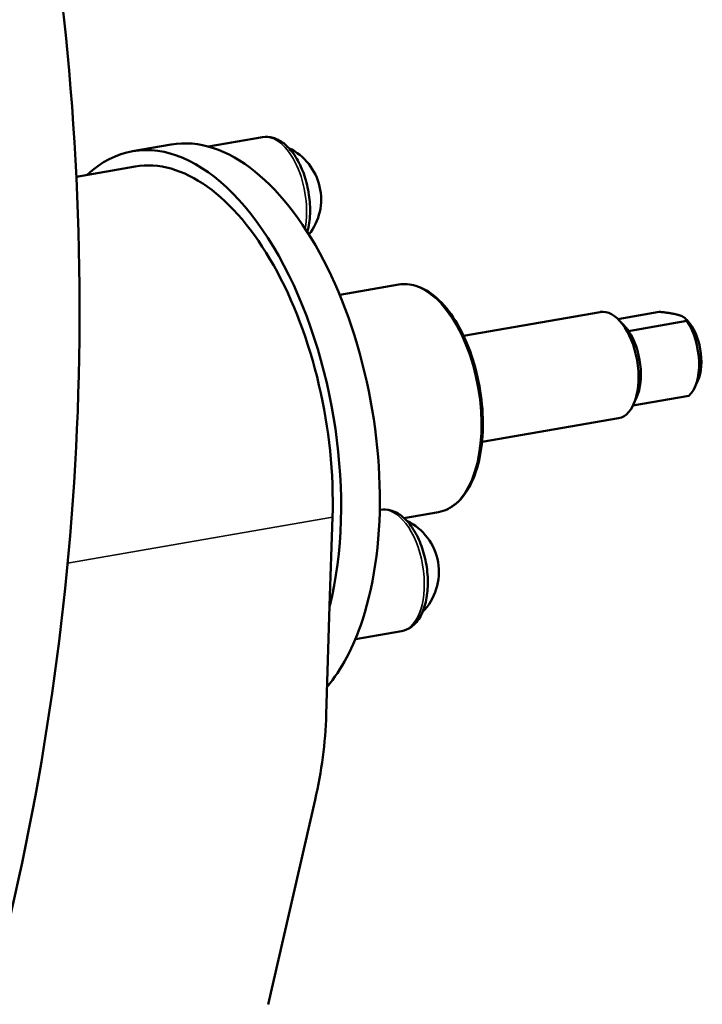
# Model space of a CAD drawing. Units: millimetres. Extents: x 0 to 2970, y 0 to 2100.
# Drawn here: x 2225 to 2314, y 675 to 803 of the extents above; entities that cross this region are included whole.
import ezdxf

# ---------------------------------------------------------------- set-up
doc = ezdxf.new("R2010")
doc.units = ezdxf.units.MM
doc.header["$LTSCALE"] = 5
doc.layers.add('Sichtbar (ISO)', color=7, linetype='Continuous', lineweight=50)
doc.layers.add('Sichtbar schmal (ISO)', color=7, linetype='Continuous', lineweight=35)

msp = doc.modelspace()

# ---------------------------------------------------------------- linework, layer by layer
at = {"layer": 'Sichtbar (ISO)'}
for p, q in [((2244.61, 787.02), (2239.57, 786.15)), ((2249.46, 786.76), (2256.49, 787.98)), ((2239.91, 784.18), (2232.29, 782.85)), ((2274.19, 768.83), (2266.5, 767.49)), ((2282.6, 762.18), (2300.36, 765.27)), ((2302.67, 764.36), (2308.03, 765.3)), ((2303.47, 763.53), (2302.81, 764.22)), ((2311.62, 764.12), (2304.06, 762.8)), ((2311.7, 764.16), (2311.43, 764.43)), ((2313.06, 756.37), (2312.67, 755.49)), ((2304.62, 753.12), (2311.9, 754.39)), ((2305.1, 754.18), (2304.71, 753.3)), ((2285.01, 748.39), (2302.76, 751.48)), ((2271.71, 739.56), (2271.8, 739.58)), ((2265.2, 727.09), (2265.57, 738.63)), ((2279.34, 739.28), (2274.86, 738.5)), ((2264.76, 712.98), (2265.2, 727.09)), ((2268.55, 722.77), (2274.55, 723.81)), ((2257.19, 675.32), (2263.3, 701.88))]:
    msp.add_line(p, q, dxfattribs=at)
for centre, start in [((2256.69, 779.9), 321.8084), ((2272, 731.49), 315.533)]:
    msp.add_arc(centre, 7.4, start, 64.24, dxfattribs=at)
for centre, major_axis, ratio, start_param, end_param in [((2246.09, 748.71), (-6.52, 37.44), 0.521697, 4.00882, 6.609068), ((2251.13, 749.59), (-6.52, 37.44), 0.521697, 6.01195, 6.283185), ((2251.13, 749.59), (-6.52, 37.44), 0.521697, 3.917555, 6.01195), ((2246.09, 748.71), (-6.18, 35.47), 0.521697, 4.334703, 6.283185), ((2301.56, 758.38), (-1.2, 6.9), 0.521697, 3.141593, 6.283185), ((2309.97, 759.84), (1.03, -5.91), 0.521697, 0.31445, 2.284672), ((2310.81, 759.99), (0.86, -4.93), 0.521697, 0.657967, 2.483626), ((2302.4, 758.52), (1.03, -5.91), 0.521697, 2.284672, 2.483626), ((2302.4, 758.52), (1.03, -5.91), 0.521697, 0.657967, 2.284672), ((2251.13, 749.59), (-6.52, 37.44), 0.521697, 3.549665, 3.917555), ((2222.74, 705.65), (-22.61, -44.83), 0.790861, 1.871977, 2.102563)]:
    msp.add_ellipse(centre, major_axis=major_axis, ratio=ratio, start_param=start_param, end_param=end_param, dxfattribs=at)
for points, knots in [([(2196.03, 609.78), (2204.69, 627.11), (2212.68, 646.8), (2225.23, 690.22), (2229.74, 713.95), (2233.56, 763.05), (2232.84, 788.36), (2226.23, 837.16), (2220.37, 860.61), (2207.13, 898.24), (2200.45, 913.33), (2193.32, 927.04)], [7.1666727, 7.1666727, 7.1666727, 7.1666727, 7.2153746, 7.2153746, 7.2640765, 7.2640765, 7.3127784, 7.3127784, 7.3614803, 7.3614803, 7.3987614, 7.3987614, 7.3987614, 7.3987614]), ([(2256.49, 787.98), (2256.94, 788.06), (2257.4, 788.03), (2258.34, 787.77), (2258.8, 787.52), (2259.74, 786.79), (2260.2, 786.27), (2261.04, 785.05), (2261.41, 784.34), (2262.01, 782.8), (2262.24, 781.98), (2262.56, 780.31), (2262.65, 779.47), (2262.67, 777.82), (2262.6, 777.01), (2262.4, 776.06), (2262.35, 775.85), (2262.3, 775.65)], [4.441154, 4.441154, 4.441154, 4.441154, 4.685944, 4.685944, 4.961793, 4.961793, 5.29394, 5.29394, 5.639586, 5.639586, 5.979271, 5.979271, 6.316128, 6.316128, 6.654871, 6.654871, 6.751344, 6.751344, 6.751344, 6.751344]), ([(2279.34, 739.28), (2280.17, 739.42), (2280.95, 739.8), (2282.36, 740.99), (2282.99, 741.83), (2284.04, 743.89), (2284.45, 745.13), (2285, 747.87), (2285.13, 749.36), (2285.11, 752.46), (2284.96, 754.06), (2284.39, 757.2), (2283.98, 758.74), (2282.91, 761.62), (2282.27, 762.96), (2280.81, 765.3), (2279.99, 766.3), (2278.25, 767.85), (2277.33, 768.4), (2275.66, 768.9), (2274.91, 768.96), (2274.19, 768.83)], [4.983624, 4.983624, 4.983624, 4.983624, 5.27787, 5.27787, 5.590259, 5.590259, 5.916639, 5.916639, 6.242863, 6.242863, 6.567537, 6.567537, 6.891697, 6.891697, 7.216459, 7.216459, 7.542815, 7.542815, 7.868868, 7.868868, 8.125217, 8.125217, 8.125217, 8.125217]), ([(2271.8, 739.58), (2272.25, 739.65), (2272.71, 739.62), (2273.64, 739.36), (2274.11, 739.11), (2275.05, 738.38), (2275.51, 737.87), (2276.34, 736.65), (2276.71, 735.93), (2277.32, 734.39), (2277.55, 733.57), (2277.87, 731.91), (2277.96, 731.06), (2277.97, 729.41), (2277.9, 728.61), (2277.6, 727.11), (2277.36, 726.41), (2276.72, 725.22), (2276.3, 724.71), (2275.42, 724.08), (2274.99, 723.89), (2274.55, 723.81)], [4.441154, 4.441154, 4.441154, 4.441154, 4.685944, 4.685944, 4.961793, 4.961793, 5.29394, 5.29394, 5.639586, 5.639586, 5.979271, 5.979271, 6.316128, 6.316128, 6.654871, 6.654871, 6.999416, 6.999416, 7.338311, 7.338311, 7.582747, 7.582747, 7.582747, 7.582747])]:
    msp.add_open_spline(points, degree=3, knots=knots, dxfattribs=at)
for points in [[(2308.03, 765.3), (2309.85, 765.12), (2310.67, 764.85)], [(2310.67, 764.85), (2311.48, 764.59), (2311.62, 764.12)]]:
    msp.add_rational_spline(points, [1, 1.04880884817, 1], degree=2, dxfattribs=at)
at = {"layer": 'Sichtbar schmal (ISO)'}
msp.add_line((2265.57, 738.63), (2231.14, 732.63), dxfattribs=at)
for centre, major_axis, start_param in [((2257.87, 780.1), (-1.37, 7.88), 4.090991), ((2276.77, 754.06), (-2.58, 14.78), 3.141593), ((2273.17, 731.7), (-1.37, 7.88), 3.141593)]:
    msp.add_ellipse(centre, major_axis=major_axis, ratio=0.521697, start_param=start_param, end_param=6.283185, dxfattribs=at)

doc.saveas('drawing.dxf')
